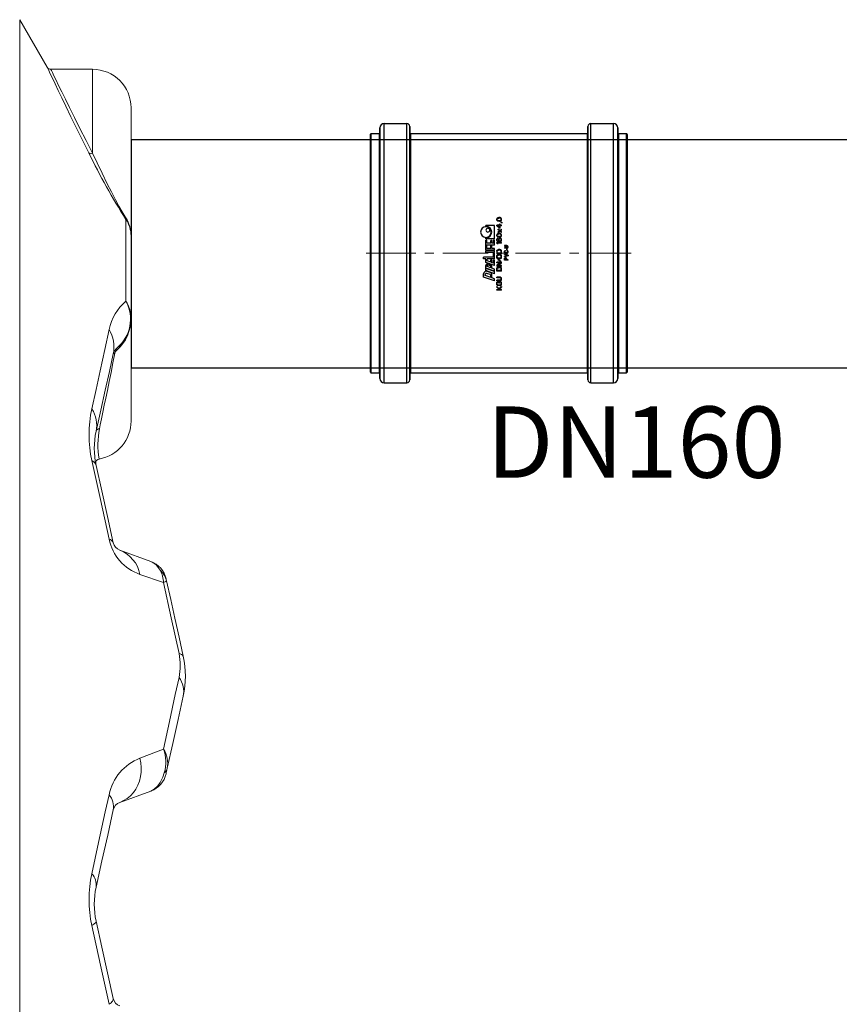
# Model space of a CAD drawing. Units: millimetres. Extents: x 1874 to 16419, y 2912 to 13716.
# Drawn here: x 6062 to 6638, y 10481 to 11173 of the extents above; entities that cross this region are included whole.
import ezdxf

# ---------------------------------------------------------------- set-up
doc = ezdxf.new("R2010")
doc.units = ezdxf.units.MM
doc.linetypes.add('CENTER', pattern=[50.8, 31.75, -6.35, 6.35, -6.35])
doc.layers.add('1', color=7, linetype='Continuous')
for name, color, linetype, lineweight in [('DEFAULT_1', 7, 'CENTER', 5), ('DIMENSIONS', 240, 'Continuous', 5), ('TEXT', 2, 'Continuous', 5)]:
    doc.layers.add(name, color=color, linetype=linetype, lineweight=lineweight)
doc.styles.add('PDF Arial', font='arial.ttf')

# ---------------------------------------------------------------- blocks, each defined once
blk = doc.blocks.new('ECO-T5000_SIDE')
at = {"layer": '1', "linetype": 'Continuous', "lineweight": 15}
for p, q in [((2726.99, 1607.59), (2707.68, 1641.02)), ((2707.68, 1641.02), (2707.68, 79.17)), ((2726.97, 1607.6), (2726.98, 1607.58)), ((2758.81, 1606.19), (2729.58, 1606.19)), ((2758.81, 1547.21), (2758.81, 1606.19)), ((2785.81, 1579.19), (2785.81, 1489.23)), ((2782.2, 1443.42), (2782.2, 1500.77)), ((2785.81, 1489.23), (2785.81, 1431.34)), ((2785.81, 1431.34), (2785.81, 1359.19)), ((2773.35, 1406.36), (2773.42, 1406.7)), ((2777.92, 1268.62), (2799.75, 1260.68)), ((2808.64, 1245.81), (2792.07, 1251.58)), ((2792.07, 1122.52), (2808.64, 1128.96)), ((2799.75, 1099.51), (2777.92, 1091.56))]:
    blk.add_line(p, q, dxfattribs=at)
at = {"layer": '1', "linetype": 'Continuous', "lineweight": 15, "flags": 128}
for points in [[(2756.21, 1547.44), (2751.75, 1556.35), (2747.57, 1564.79), (2743.6, 1572.87), (2739.99, 1580.3), (2737.19, 1586.09), (2734.7, 1591.29), (2732.48, 1595.95), (2730.61, 1599.88), (2729.15, 1602.97), (2728.05, 1605.3), (2727.31, 1606.88), (2726.96, 1607.63), (2726.97, 1607.6)], [(2729.58, 1606.08), (2729.56, 1606.13), (2729.89, 1605.43), (2730.6, 1603.96), (2731.71, 1601.64), (2733.21, 1598.55), (2735.02, 1594.8), (2737.18, 1590.38), (2739.72, 1585.19), (2742.59, 1579.37), (2746.1, 1572.31), (2749.94, 1564.63), (2754.23, 1556.17), (2758.81, 1547.21)], [(2758.81, 1547.21), (2762, 1540.42), (2765.44, 1533.27), (2769.11, 1525.87), (2772.01, 1520.19), (2775.02, 1514.48), (2777.34, 1510.2), (2779.66, 1506.1), (2780.95, 1503.89), (2782.2, 1501.85)], [(2758.33, 1367.77), (2761.3, 1381.51), (2764.13, 1394.59), (2767.36, 1409.56), (2770.37, 1423.51)], [(2773.35, 1406.36), (2770.62, 1394.06), (2767.71, 1380.9), (2764.6, 1366.89), (2761.31, 1352.04)], [(2774.53, 1406.86), (2773.14, 1400.04), (2771.79, 1393.43), (2770.46, 1386.95), (2769.19, 1380.75), (2768.09, 1375.39), (2767.05, 1370.29), (2766.07, 1365.48), (2765.13, 1360.89), (2764.25, 1356.62), (2763.69, 1353.88)], [(2773.35, 1406.36), (2773.39, 1406.46), (2773.46, 1406.55), (2773.57, 1406.63), (2773.71, 1406.7), (2773.87, 1406.76), (2774.07, 1406.8), (2774.29, 1406.84), (2774.53, 1406.86)], [(2770.37, 1276.34), (2764.31, 1304.1), (2758.33, 1331.48)], [(2761.31, 1328.15), (2765.27, 1310.27), (2769.29, 1292.16), (2773.35, 1273.83)], [(2819.49, 1196), (2814.03, 1221.03), (2808.64, 1245.81)], [(2810.4, 1248.53), (2810.44, 1248.38), (2810.55, 1247.85), (2810.74, 1246.99)], [(2810.74, 1246.99), (2813.64, 1233.94), (2816.56, 1220.77), (2819.5, 1207.49), (2822.46, 1194.12)], [(2808.64, 1128.96), (2812.82, 1148.36), (2816.88, 1167.17), (2819.49, 1179.25)], [(2822.46, 1166.07), (2818.86, 1149.79), (2815.12, 1132.95), (2811.26, 1115.54)], [(2777.92, 1091.56), (2780.6, 1092.76), (2783.11, 1094.31), (2785.4, 1096.2), (2787.44, 1098.41), (2789.2, 1100.89), (2790.65, 1103.61), (2791.78, 1106.52), (2792.56, 1109.6), (2792.98, 1112.78), (2793.04, 1116.03), (2792.73, 1119.29), (2792.07, 1122.52)], [(2811.26, 1115.54), (2811.02, 1114.44), (2810.74, 1113.18), (2810.57, 1112.42), (2810.44, 1111.82), (2810.4, 1111.66)], [(2799.75, 1099.51), (2802.12, 1100.8), (2804.51, 1103.08), (2806.27, 1105.59), (2808.1, 1109.31), (2809.17, 1112.39)], [(2758.33, 1041.42), (2763.09, 1063.37), (2767.76, 1084.91), (2770.37, 1096.96)], [(2773.35, 1086.36), (2769.42, 1068.63), (2765.4, 1050.52), (2761.31, 1032.04)], [(2761.31, 1008.15), (2761.32, 1007.84), (2761.22, 1007.51), (2761, 1007.16), (2760.68, 1006.79), (2760.25, 1006.4), (2759.72, 1005.99), (2759.07, 1005.56), (2758.33, 1005.13)], [(2770.37, 949.79), (2764.38, 977.34), (2758.33, 1005.13)], [(2761.31, 1008.15), (2765.35, 989.93), (2769.36, 971.83), (2773.35, 953.83)], [(2773.35, 953.83), (2773.38, 953.39), (2773.3, 952.93), (2773.1, 952.45), (2772.78, 951.95), (2772.35, 951.43), (2771.8, 950.89), (2771.14, 950.34), (2770.37, 949.79)]]:
    blk.add_lwpolyline(points, dxfattribs=at)
at = {"layer": '1', "linetype": 'Continuous', "lineweight": 15}
for centre, radius, start, end in [((2729.46, 1609.06), 2.86, 217.83629, 272.59477), ((2758.81, 1579.19), 27, 0, 90), ((3205.23, 1766.86), 499.76, 206.04364, 212.16985), ((2757.69, 1549.35), 2.41, 232.25856, 297.66697), ((2783.65, 1501.31), 1.55, 159.7069, 200.2931), ((2762.02, 1489.24), 23.79, 359.99094, 32.00909), ((2765.25, 1489.12), 20.56, 0.30493, 34.51011), ((2805.92, 1415.87), 36.36, 130.73197, 167.85988), ((2758.94, 1430.77), 26.48, 309.66902, 28.54888), ((2763.56, 1431.26), 22.25, 0.21031, 33.12935), ((2758.81, 1431.34), 27, 309.09498, 0), ((2756.62, 1431.1), 29.19, 311.16869, 0.47533), ((2750.53, 1411.23), 23.33, 348.80059, 31.76191), ((2780.02, 1405.09), 6.74, 128.27284, 164.79798), ((2776.83, 1409.76), 1.17, 147.4432, 212.5568), ((2778.49, 1406.09), 4.03, 131.09226, 168.9769), ((2841.83, 1349.63), 85.45, 167.74042, 192.25958), ((2740.79, 1356.3), 20.95, 348.25777, 33.17744), ((2758.81, 1359.19), 27, 280.06288, 0), ((2815.2, 1340.09), 55.2, 167.49936, 192.50064), ((2763.76, 1351.34), 2.55, 91.3531, 163.97451), ((2818.08, 1342.82), 55.5, 168.50498, 190.55137), ((2756.22, 1326.6), 5.32, 16.89468, 66.59768), ((2763.86, 1329.78), 2.8, 96.67625, 186.58131), ((2803.35, 1283.35), 33.72, 191.98715, 250.43908), ((2769.53, 1272.33), 4.1, 21.44622, 78.19866), ((2780.38, 1275.39), 7.2, 192.50093, 249.99913), ((2769.61, 1247.33), 22.85, 10.69626, 68.68911), ((2794.47, 1248.66), 13.12, 26.95417, 66.29328), ((2794, 1244.89), 16.8, 12.5, 70), ((2788.84, 1245), 19.81, 2.33576, 29.00567), ((2796.89, 1243.86), 14.2, 12.75786, 49.22094), ((2803.19, 1257.98), 13.33, 294.11885, 304.51347), ((2780.83, 1187.62), 39.55, 347.77593, 12.22407), ((2819.35, 1192.48), 3.51, 27.70335, 87.82062), ((2759.2, 1180.09), 64.8, 347.4995, 12.5005), ((2805.94, 1169.26), 16.83, 349.06683, 36.39041), ((2782.67, 1119.82), 27.53, 344.33335, 19.37589), ((2792.63, 1118.86), 18.93, 349.91628, 32.24556), ((2805.01, 1089.54), 35.43, 111.43965, 167.92022), ((2805.78, 1116.91), 5.65, 306.88289, 346.04087), ((2794, 1115.3), 16.8, 290, 347.5), ((2760.65, 1088.51), 12.88, 350.38553, 40.99215), ((2780.38, 1084.8), 7.2, 110.00284, 167.49711), ((2841.87, 1023.27), 85.49, 167.74614, 192.25386), ((2750.32, 1033.71), 11.11, 351.34713, 43.8908), ((2815.2, 1020.09), 55.2, 167.5007, 192.4993), ((2780.38, 955.39), 7.2, 192.50221, 249.99785)]:
    blk.add_arc(centre, radius, start, end, dxfattribs=at)
blk = doc.blocks.new('kgu-dnod160am')
at = {"color": 7, "linetype": 'Continuous'}
for p, q in [((-84, 91), (-84, 85.5)), ((-83.43, 91.5), (-83.5, 91.5)), ((-83.5, 91.5), (-83.5, 91.5)), ((-83.5, 91.5), (-83.43, 91.5)), ((-80.43, 91.5), (-83.43, 91.5)), ((-83.43, 91.5), (-80.5, 91.5)), ((-80.5, 91.5), (-80.43, 91.5)), ((0, 91.5), (-80.43, 91.5)), ((-80.43, 91.5), (0, 91.5)), ((80.43, 91.5), (0, 91.5)), ((0, 91.5), (80.43, 91.5)), ((80.5, 91.5), (80.43, 91.5)), ((80.43, 91.5), (80.5, 91.5)), ((83.43, 91.5), (80.5, 91.5)), ((80.5, 91.5), (83.5, 91.5)), ((83.43, 91.5), (83.43, 91.5)), ((83.5, 91.5), (83.5, 91.5)), ((84, 91), (84, 85.5)), ((-84.53, 85), (-88, 85)), ((-88, 85), (-88, 85)), ((-88, 85), (-84.52, 85)), ((-84.5, 85), (-84.53, 85)), ((-84.52, 85), (-84.5, 85)), ((0, 85), (-84.5, 85)), ((-84.5, 85), (0, 85)), ((84.5, 85), (0, 85)), ((0, 85), (84.5, 85)), ((84.53, 85), (84.5, 85)), ((84.5, 85), (84.52, 85)), ((84.52, 85), (88, 85)), ((88, 85), (84.53, 85)), ((88, 85), (88, 85)), ((-91, 82), (-91, 66)), ((91, 82), (91, 66)), ((-84.5, 64), (-89, 64)), ((-89, 64), (-84.5, 64)), ((-84.42, 64), (-84.5, 64)), ((-84.5, 64), (-84.42, 64)), ((0, 64), (-84.42, 64)), ((-84.42, 64), (0, 64)), ((-84, 63.5), (-84, -60.5)), ((84.42, 64), (0, 64)), ((0, 64), (84.42, 64)), ((84, 63.5), (84, -60.5)), ((84.5, 64), (84.42, 64)), ((84.42, 64), (84.5, 64)), ((89, 64), (84.5, 64)), ((84.5, 64), (89, 64)), ((-19.5, 4.5), (-16.72, 12.15)), ((-17.14, 7.05), (-15.66, 11.1)), ((-17.14, 7.05), (-15.86, 7.05)), ((-16.72, 12.15), (-14.51, 12.15)), ((-15.66, 11.1), (-15.04, 11.1)), ((-15.01, 7.64), (-14.19, 9.89)), ((-14.4, 4.5), (-12.22, 10.5)), ((-13.63, 7.48), (-12.81, 9.73)), ((-12.96, 4.5), (-10.78, 10.5)), ((-12.64, 4.5), (-10.46, 10.5)), ((-12.22, 10.5), (-10.78, 10.5)), ((-10.46, 10.5), (-8.59, 10.5)), ((-10.28, 7.05), (-9.3, 9.75)), ((-10.28, 7.05), (-9.51, 7.05)), ((-9.3, 9.75), (-8.97, 9.75)), ((-8.95, 7.44), (-8.4, 8.94)), ((-8.74, 4.5), (-6.56, 10.5)), ((-8.12, 7.09), (-7.47, 8.89)), ((-6.56, 10.5), (-3.94, 10.5)), ((-6.38, 7.05), (-5.4, 9.75)), ((-6.38, 7.05), (-4.55, 7.05)), ((-5.4, 9.75), (-3.94, 9.75)), ((-4.55, 6.3), (-4.55, 7.05)), ((-3.94, 10.5), (-3.94, 12.15)), ((-3.94, 12.15), (-2.74, 12.15)), ((-3.94, 4.5), (-3.94, 9.75)), ((-2.74, 5.25), (-2.74, 12.15)), ((0.41, 4.5), (0.41, 10.5)), ((0.41, 10.5), (1.61, 10.5)), ((1.61, 4.5), (1.61, 10.5)), ((2.06, 10.5), (5.51, 10.5)), ((2.06, 4.5), (2.06, 10.5)), ((3.41, 9.9), (5.51, 9.9)), ((3.41, 7.05), (3.41, 9.9)), ((3.41, 7.05), (5.21, 7.05)), ((5.21, 6.3), (5.21, 7.05)), ((5.51, 9.9), (5.51, 10.5)), ((5.66, 4.5), (5.66, 10.5)), ((5.66, 10.5), (9.11, 10.5)), ((7.01, 9.9), (9.11, 9.9)), ((7.01, 7.05), (7.01, 9.9)), ((7.01, 7.05), (8.81, 7.05)), ((8.81, 6.3), (8.81, 7.05)), ((9.11, 9.9), (9.11, 10.5)), ((10.2, 4.5), (10.2, 10.5)), ((10.2, 10.5), (10.8, 10.5)), ((18.9, 10.5), (19.5, 10.5)), ((19.5, 4.5), (19.5, 10.5)), ((-26, 3), (-25.56, 3)), ((-26, -0.5), (-26, 3)), ((-25.56, 1.29), (-23.96, 3)), ((-25.56, 3), (-25.56, 1.29)), ((-25.05, 1.21), (-25.56, 0.69)), ((-25.56, -0.5), (-25.56, 0.69)), ((-23.96, -0.5), (-25.05, 1.21)), ((-23.38, 3), (-24.69, 1.59)), ((-24.69, 1.59), (-23.38, -0.5)), ((-23.96, 3), (-23.38, 3)), ((-22.79, 1.81), (-22.72, 2.18)), ((-22.79, 0.69), (-22.79, 1.81)), ((-22.79, 0.69), (-22.72, 0.32)), ((-22.72, 2.18), (-22.57, 2.48)), ((-22.72, 0.32), (-22.57, 0.02)), ((-22.57, 2.48), (-22.28, 2.78)), ((-22.57, 0.02), (-22.28, -0.28)), ((-22.35, 1.81), (-22.28, 2.11)), ((-22.35, 0.69), (-22.35, 1.81)), ((-22.35, 0.69), (-22.28, 0.39)), ((-22.28, 2.78), (-21.99, 2.93)), ((-22.28, 2.11), (-22.14, 2.33)), ((-22.28, 0.39), (-22.14, 0.17)), ((-22.14, 2.33), (-21.92, 2.48)), ((-22.14, 0.17), (-21.92, 0.02)), ((-21.99, 2.93), (-21.62, 3)), ((-21.92, 2.48), (-21.62, 2.55)), ((-21.92, 0.02), (-21.62, -0.05)), ((-21.62, 3), (-20.97, 3)), ((-21.62, 2.55), (-20.97, 2.55)), ((-21.04, 1.44), (-19.95, 1.44)), ((-21.04, 0.99), (-21.04, 1.44)), ((-21.04, 0.99), (-20.39, 0.99)), ((-20.97, 3), (-20.6, 2.93)), ((-20.97, 2.55), (-20.68, 2.48)), ((-20.97, -0.05), (-20.68, 0.02)), ((-20.68, 2.48), (-20.46, 2.33)), ((-20.68, 0.02), (-20.46, 0.17)), ((-20.6, 2.93), (-20.31, 2.78)), ((-20.46, 2.33), (-20.39, 2.11)), ((-20.46, 0.17), (-20.39, 0.39)), ((-20.39, 2.11), (-19.95, 2.11)), ((-20.39, 0.39), (-20.39, 0.99)), ((-20.31, 2.78), (-20.02, 2.48)), ((-20.31, -0.28), (-20.02, 0.02)), ((-20.02, 2.48), (-19.95, 2.11)), ((-20.02, 0.02), (-19.95, 0.32)), ((-19.95, 0.32), (-19.95, 1.44)), ((-19.5, 4.5), (-18.06, 4.5)), ((-19.36, 3), (-18.93, 3)), ((-19.36, 0.69), (-19.36, 3)), ((-19.36, 0.69), (-19.29, 0.32)), ((-19.29, 0.32), (-19.15, 0.02)), ((-19.15, 0.02), (-18.85, -0.28)), ((-18.93, 0.69), (-18.93, 3)), ((-18.93, 0.69), (-18.85, 0.39)), ((-18.85, 0.39), (-18.71, 0.17)), ((-18.71, 0.17), (-18.49, 0.02)), ((-18.49, 0.02), (-18.2, -0.05)), ((-18.06, 4.5), (-17.41, 6.3)), ((-17.91, -0.05), (-17.61, 0.02)), ((-17.61, 0.02), (-17.4, 0.17)), ((-17.41, 6.3), (-15.32, 6.3)), ((-17.4, 0.17), (-17.25, 0.39)), ((-17.25, 0.39), (-17.18, 0.69)), ((-17.25, -0.28), (-16.96, 0.02)), ((-17.18, 3), (-16.74, 3)), ((-17.18, 0.69), (-17.18, 3)), ((-16.96, 0.02), (-16.81, 0.32)), ((-16.81, 0.32), (-16.74, 0.69)), ((-16.74, 0.69), (-16.74, 3)), ((-14.4, 4.5), (-12.96, 4.5)), ((-12.66, 3), (-10.91, 3)), ((-12.66, -0.5), (-12.66, 3)), ((-12.64, 4.5), (-11.21, 4.5)), ((-12.22, 2.55), (-10.91, 2.55)), ((-12.22, -0.05), (-12.22, 2.55)), ((-11.21, 4.5), (-10.55, 6.3)), ((-10.91, 3), (-10.54, 2.93)), ((-10.91, 2.55), (-10.61, 2.48)), ((-10.91, -0.05), (-10.61, 0.02)), ((-10.61, 2.48), (-10.4, 2.33)), ((-10.61, 0.02), (-10.4, 0.17)), ((-10.55, 6.3), (-9.25, 6.3)), ((-10.54, 2.93), (-10.25, 2.78)), ((-10.4, 2.33), (-10.25, 2.11)), ((-10.4, 0.17), (-10.25, 0.39)), ((-10.25, 2.78), (-9.96, 2.48)), ((-10.25, 2.11), (-10.18, 1.81)), ((-10.25, 0.39), (-10.18, 0.69)), ((-10.25, -0.28), (-9.96, 0.02)), ((-10.18, 0.69), (-10.18, 1.81)), ((-9.96, 2.48), (-9.81, 2.18)), ((-9.96, 0.02), (-9.81, 0.32)), ((-9.81, 2.18), (-9.74, 1.81)), ((-9.81, 0.32), (-9.74, 0.69)), ((-9.74, 0.69), (-9.74, 1.81)), ((-8.5, 3), (-9.16, 3)), ((-9.16, 3), (-9.16, -0.5)), ((-8.74, 4.5), (-4.99, 4.5)), ((-8.72, -0.5), (-8.72, 2.55)), ((-8.72, 2.55), (-6.9, -0.5)), ((-6.68, 0.02), (-8.5, 3)), ((-7.03, 5.25), (-6.65, 6.3)), ((-7.03, 5.25), (-4.99, 5.25)), ((-6.68, 3), (-6.24, 3)), ((-6.68, 0.02), (-6.68, 3)), ((-6.65, 6.3), (-4.55, 6.3)), ((-6.24, -0.5), (-6.24, 3)), ((-5.66, 0.39), (-4.71, 2.26)), ((-5.44, 0.24), (-5.66, 0.39)), ((-5.44, 0.24), (-4.49, 2.11)), ((-4.99, 4.5), (-4.99, 5.25)), ((-4.49, 2.11), (-4.71, 2.26)), ((-3.94, 4.5), (-0.04, 4.5)), ((-3.91, 1.81), (-3.83, 2.18)), ((-3.91, 0.69), (-3.91, 1.81)), ((-3.91, 0.69), (-3.83, 0.32)), ((-3.83, 2.18), (-3.69, 2.48)), ((-3.83, 0.32), (-3.69, 0.02)), ((-3.69, 2.48), (-3.4, 2.78)), ((-3.69, 0.02), (-3.4, -0.28)), ((-3.47, 1.81), (-3.4, 2.11)), ((-3.47, 0.69), (-3.47, 1.81)), ((-3.47, 0.69), (-3.4, 0.39)), ((-3.4, 2.78), (-3.1, 2.93)), ((-3.4, 2.11), (-3.25, 2.33)), ((-3.4, 0.39), (-3.25, 0.17)), ((-3.25, 2.33), (-3.03, 2.48)), ((-3.25, 0.17), (-3.03, 0.02)), ((-3.1, 2.93), (-2.74, 3)), ((-3.03, 2.48), (-2.74, 2.55)), ((-3.03, 0.02), (-2.74, -0.05)), ((-2.74, 5.25), (-0.04, 5.25)), ((-2.74, 3), (-2.16, 3)), ((-2.74, 2.55), (-2.16, 2.55)), ((-2.16, 3), (-1.79, 2.93)), ((-2.16, 2.55), (-1.86, 2.48)), ((-2.16, -0.05), (-1.86, 0.02)), ((-1.86, 2.48), (-1.65, 2.33)), ((-1.86, 0.02), (-1.65, 0.17)), ((-1.79, 2.93), (-1.5, 2.78)), ((-1.65, 2.33), (-1.5, 2.11)), ((-1.65, 0.17), (-1.5, 0.39)), ((-1.5, 2.78), (-1.21, 2.48)), ((-1.5, 2.11), (-1.43, 1.81)), ((-1.5, 0.39), (-1.43, 0.69)), ((-1.5, -0.28), (-1.21, 0.02)), ((-1.43, 0.69), (-1.43, 1.81)), ((-1.21, 2.48), (-1.06, 2.18)), ((-1.21, 0.02), (-1.06, 0.32)), ((-1.06, 2.18), (-0.99, 1.81)), ((-1.06, 0.32), (-0.99, 0.69)), ((-0.99, 0.69), (-0.99, 1.81)), ((-0.41, -0.5), (-0.41, 3)), ((1.34, 3), (-0.41, 3)), ((-0.04, 4.5), (-0.04, 5.25)), ((0.03, -0.05), (0.03, 2.55)), ((0.03, 2.55), (1.34, 2.55)), ((0.41, 4.5), (1.61, 4.5)), ((1.34, 3), (1.71, 2.93)), ((1.34, 2.55), (1.64, 2.48)), ((1.34, -0.05), (1.64, 0.02)), ((1.64, 2.48), (1.85, 2.33)), ((1.64, 0.02), (1.85, 0.17)), ((1.71, 2.93), (2, 2.78)), ((1.85, 2.33), (2, 2.11)), ((1.85, 0.17), (2, 0.39)), ((2, 2.78), (2.29, 2.48)), ((2, 2.11), (2.07, 1.81)), ((2, 0.39), (2.07, 0.69)), ((2, -0.28), (2.29, 0.02)), ((2.06, 4.5), (3.41, 4.5)), ((2.07, 0.69), (2.07, 1.81)), ((2.29, 2.48), (2.44, 2.18)), ((2.29, 0.02), (2.44, 0.32)), ((2.44, 2.18), (2.51, 1.81)), ((2.44, 0.32), (2.51, 0.69)), ((2.51, 0.69), (2.51, 1.81)), ((3.41, 6.3), (5.21, 6.3)), ((3.41, 4.5), (3.41, 6.3)), ((5.66, 4.5), (9.11, 4.5)), ((6.59, 2.48), (7.03, 3)), ((6.59, 1.88), (6.59, 2.48)), ((6.59, 1.88), (7.03, 2.4)), ((7.01, 6.3), (8.81, 6.3)), ((7.01, 5.25), (7.01, 6.3)), ((7.01, 5.25), (9.11, 5.25)), ((7.03, 3), (7.47, 3)), ((7.03, -0.5), (7.03, 2.4)), ((7.47, -0.5), (7.47, 3)), ((8.05, 1.51), (8.12, 2.03)), ((8.05, 0.99), (8.05, 1.51)), ((8.05, 0.99), (8.12, 0.47)), ((8.12, 2.03), (8.27, 2.4)), ((8.12, 0.47), (8.27, 0.1)), ((8.27, 2.4), (8.49, 2.7)), ((8.27, 0.1), (8.49, -0.2)), ((8.42, 1.51), (8.49, 1.96)), ((8.42, 1.36), (8.42, 1.51)), ((8.53, 1.44), (8.42, 1.36)), ((8.49, 2.7), (8.85, 2.93)), ((8.49, 1.96), (8.56, 2.18)), ((8.49, 0.77), (8.56, 0.99)), ((8.49, 0.54), (8.49, 0.77)), ((8.49, 0.54), (8.56, 0.32)), ((8.85, 1.66), (8.53, 1.44)), ((8.56, 2.18), (8.71, 2.4)), ((8.56, 0.99), (8.71, 1.14)), ((8.56, 0.32), (8.71, 0.1)), ((8.71, 2.4), (8.93, 2.55)), ((8.71, 1.14), (8.93, 1.29)), ((8.71, 0.1), (8.93, -0.05)), ((8.85, 2.93), (9.22, 3)), ((9.22, 1.73), (8.85, 1.66)), ((8.93, 2.55), (9.15, 2.63)), ((8.93, 1.29), (9.15, 1.36)), ((9.11, 4.5), (9.11, 5.25)), ((9.15, 2.63), (9.58, 2.63)), ((9.15, 1.36), (9.66, 1.36)), ((9.22, 3), (9.51, 3)), ((9.58, 1.73), (9.22, 1.73)), ((9.51, 3), (9.88, 2.93)), ((9.58, 2.63), (9.8, 2.55)), ((9.58, 1.73), (9.95, 1.66)), ((9.66, 1.36), (9.88, 1.29)), ((9.8, 2.55), (10.02, 2.4)), ((9.88, 2.93), (10.24, 2.7)), ((9.88, 1.29), (10.09, 1.14)), ((9.88, -0.05), (10.09, 0.1)), ((9.95, 1.66), (10.31, 1.44)), ((10.02, 2.4), (10.17, 2.18)), ((10.09, 1.14), (10.24, 0.99)), ((10.09, 0.1), (10.24, 0.32)), ((10.17, 2.18), (10.53, 2.18)), ((10.2, 4.5), (19.5, 4.5)), ((10.24, 2.7), (10.46, 2.4)), ((10.24, 0.99), (10.31, 0.77)), ((10.24, 0.32), (10.31, 0.54)), ((10.31, 1.44), (10.53, 1.21)), ((10.31, 0.54), (10.31, 0.77)), ((10.31, -0.2), (10.53, 0.1)), ((10.46, 2.4), (10.53, 2.18)), ((10.53, 1.21), (10.68, 0.84)), ((10.53, 0.1), (10.68, 0.47)), ((10.68, 0.47), (10.68, 0.84)), ((11.26, 1.59), (11.33, 1.96)), ((11.26, 1.59), (11.26, 0.91)), ((11.26, 0.91), (11.33, 0.54)), ((11.33, 1.96), (11.41, 2.18)), ((11.33, 0.54), (11.41, 0.32)), ((11.41, 2.18), (11.55, 2.48)), ((11.41, 0.32), (11.55, 0.02)), ((11.55, 2.48), (11.77, 2.7)), ((11.55, 0.02), (11.77, -0.2)), ((11.62, 1.51), (11.7, 1.96)), ((11.62, 0.99), (11.62, 1.51)), ((11.62, 0.99), (11.7, 0.54)), ((11.7, 1.96), (11.99, 2.4)), ((11.7, 0.54), (11.99, 0.1)), ((11.77, 2.7), (12.14, 2.93)), ((11.99, 2.4), (12.21, 2.55)), ((11.99, 0.1), (12.21, -0.05)), ((12.14, 2.93), (12.57, 3)), ((12.21, 2.55), (12.57, 2.63)), ((12.57, 3), (13.01, 2.93)), ((12.57, 2.63), (12.94, 2.55)), ((12.94, 2.55), (13.16, 2.4)), ((12.94, -0.05), (13.16, 0.1)), ((13.01, 2.93), (13.38, 2.7)), ((13.16, 2.4), (13.45, 1.96)), ((13.16, 0.1), (13.45, 0.54)), ((13.38, 2.7), (13.59, 2.48)), ((13.38, -0.2), (13.59, 0.02)), ((13.45, 1.96), (13.52, 1.51)), ((13.45, 0.54), (13.52, 0.99)), ((13.52, 0.99), (13.52, 1.51)), ((13.59, 2.48), (13.74, 2.18)), ((13.59, 0.02), (13.74, 0.32)), ((13.74, 2.18), (13.81, 1.96)), ((13.74, 0.32), (13.81, 0.54)), ((13.81, 1.96), (13.89, 1.59)), ((13.81, 0.54), (13.89, 0.91)), ((13.89, 0.91), (13.89, 1.59)), ((14.47, 1.88), (15.49, 0.69)), ((14.47, 1.88), (14.91, 1.88)), ((14.47, -0.5), (15.49, 0.69)), ((14.91, 1.88), (15.71, 0.91)), ((14.91, -0.5), (15.71, 0.47)), ((15.71, 0.91), (16.51, 1.88)), ((15.71, 0.47), (16.51, -0.5)), ((15.93, 0.69), (16.95, 1.88)), ((15.93, 0.69), (16.95, -0.5)), ((16.51, 1.88), (16.95, 1.88)), ((17.53, 0.99), (19.28, 3)), ((17.53, 0.54), (17.53, 0.99)), ((17.53, 0.54), (19.28, 0.54)), ((18.04, 0.99), (19.28, 2.4)), ((18.04, 0.99), (19.28, 0.99)), ((19.28, 3), (19.72, 3)), ((19.28, 0.99), (19.28, 2.4)), ((19.28, -0.5), (19.28, 0.54)), ((19.72, 0.99), (19.72, 3)), ((19.72, 0.99), (20.45, 0.99)), ((19.72, 0.54), (20.45, 0.54)), ((19.72, -0.5), (19.72, 0.54)), ((20.45, 0.54), (20.45, 0.99)), ((22.42, 1.59), (22.49, 1.96)), ((22.42, 0.91), (22.42, 1.59)), ((22.42, 0.91), (22.49, 0.54)), ((22.49, 1.96), (22.56, 2.18)), ((22.49, 0.54), (22.56, 0.32)), ((22.56, 2.18), (22.71, 2.48)), ((22.56, 0.32), (22.71, 0.02)), ((22.71, 2.48), (22.93, 2.7)), ((22.71, 0.02), (22.93, -0.2)), ((22.78, 1.51), (22.85, 1.96)), ((22.78, 0.99), (22.78, 1.51)), ((22.78, 0.99), (22.85, 0.54)), ((22.85, 1.96), (23.15, 2.4)), ((22.85, 0.54), (23.15, 0.1)), ((22.93, 2.7), (23.29, 2.93)), ((23.15, 2.4), (23.36, 2.55)), ((23.15, 0.1), (23.36, -0.05)), ((23.29, 2.93), (23.73, 3)), ((23.36, 2.55), (23.73, 2.63)), ((23.73, 3), (24.17, 2.93)), ((23.73, 2.63), (24.09, 2.55)), ((24.09, 2.55), (24.31, 2.4)), ((24.09, -0.05), (24.31, 0.1)), ((24.17, 2.93), (24.53, 2.7)), ((24.31, 2.4), (24.6, 1.96)), ((24.31, 0.1), (24.6, 0.54)), ((24.53, 2.7), (24.75, 2.48)), ((24.53, -0.2), (24.75, 0.02)), ((24.6, 1.96), (24.68, 1.51)), ((24.6, 0.54), (24.68, 0.99)), ((24.68, 0.99), (24.68, 1.51)), ((24.75, 2.48), (24.9, 2.18)), ((24.75, 0.02), (24.9, 0.32)), ((24.9, 2.18), (24.97, 1.96)), ((24.9, 0.32), (24.97, 0.54)), ((24.97, 1.96), (25.04, 1.59)), ((24.97, 0.54), (25.04, 0.91)), ((25.04, 0.91), (25.04, 1.59)), ((-26, -0.5), (-25.56, -0.5)), ((-23.38, -0.5), (-23.96, -0.5)), ((-22.28, -0.28), (-21.99, -0.43)), ((-21.99, -0.43), (-21.62, -0.5)), ((-21.62, -0.05), (-20.97, -0.05)), ((-21.62, -0.5), (-20.97, -0.5)), ((-20.97, -0.5), (-20.6, -0.43)), ((-20.6, -0.43), (-20.31, -0.28)), ((-18.85, -0.28), (-18.56, -0.43)), ((-18.56, -0.43), (-18.2, -0.5)), ((-18.2, -0.05), (-17.91, -0.05)), ((-18.2, -0.5), (-17.91, -0.5)), ((-17.91, -0.5), (-17.54, -0.43)), ((-17.54, -0.43), (-17.25, -0.28)), ((-12.66, -0.5), (-10.91, -0.5)), ((-12.22, -0.05), (-10.91, -0.05)), ((-10.91, -0.5), (-10.54, -0.43)), ((-10.54, -0.43), (-10.25, -0.28)), ((-9.16, -0.5), (-8.72, -0.5)), ((-6.9, -0.5), (-6.24, -0.5)), ((-5, -2.5), (-3.75, -2.5)), ((-5, -5), (-5, -2.5)), ((-5, -5), (-4.69, -5)), ((-4.69, -2.77), (-3.7, -2.77)), ((-4.69, -3.56), (-4.69, -2.77)), ((-4.69, -3.56), (-3.7, -3.56)), ((-3.75, -3.88), (-4.69, -3.88)), ((-4.69, -5), (-4.69, -3.88)), ((-3.75, -2.5), (-3.49, -2.55)), ((-3.75, -3.88), (-3.49, -3.83)), ((-3.7, -2.77), (-3.54, -2.82)), ((-3.7, -3.56), (-3.54, -3.51)), ((-3.54, -2.82), (-3.44, -2.93)), ((-3.54, -3.51), (-3.44, -3.4)), ((-3.49, -2.55), (-3.28, -2.71)), ((-3.49, -3.83), (-3.28, -3.67)), ((-3.44, -2.93), (-3.39, -3.09)), ((-3.44, -3.4), (-3.39, -3.24)), ((-3.4, -0.28), (-3.1, -0.43)), ((-3.39, -3.24), (-3.39, -3.09)), ((-3.28, -2.71), (-3.12, -2.93)), ((-3.12, -3.46), (-3.28, -3.67)), ((-3.12, -2.93), (-3.07, -3.09)), ((-3.12, -3.46), (-3.07, -3.3)), ((-3.1, -0.43), (-2.74, -0.5)), ((-3.07, -3.09), (-3.07, -3.3)), ((-2.74, -0.05), (-2.16, -0.05)), ((-2.74, -0.5), (-2.16, -0.5)), ((-1.82, -5), (-2.66, -2.5)), ((-2.66, -2.5), (-2.34, -2.5)), ((-1.61, -4.68), (-2.34, -2.5)), ((-2.16, -0.5), (-1.79, -0.43)), ((-1.41, -5), (-1.82, -5)), ((-1.79, -0.43), (-1.5, -0.28)), ((-0.89, -2.5), (-1.61, -4.68)), ((-1.41, -5), (-0.57, -2.5)), ((-0.89, -2.5), (-0.57, -2.5)), ((-0.41, -0.5), (1.34, -0.5)), ((-0.16, -3.35), (-0.1, -3.09)), ((-0.16, -4.15), (-0.16, -3.35)), ((-0.16, -4.15), (-0.1, -4.41)), ((-0.1, -3.09), (0, -2.87)), ((-0.1, -4.41), (0, -4.63)), ((0, -2.87), (0.21, -2.66)), ((0, -4.63), (0.21, -4.84)), ((0.03, -0.05), (1.34, -0.05)), ((0.16, -3.35), (0.21, -3.14)), ((0.16, -4.15), (0.16, -3.35)), ((0.16, -4.15), (0.21, -4.36)), ((0.21, -2.66), (0.42, -2.55)), ((0.21, -3.14), (0.31, -2.98)), ((0.21, -4.36), (0.31, -4.52)), ((0.21, -4.84), (0.42, -4.95)), ((0.31, -2.98), (0.47, -2.87)), ((0.31, -4.52), (0.47, -4.63)), ((0.42, -2.55), (0.68, -2.5)), ((0.42, -4.95), (0.68, -5)), ((0.47, -2.87), (0.68, -2.82)), ((0.47, -4.63), (0.68, -4.68)), ((0.68, -2.5), (1.15, -2.5)), ((0.68, -2.82), (1.15, -2.82)), ((0.68, -4.68), (1.15, -4.68)), ((0.68, -5), (1.15, -5)), ((1.15, -2.5), (1.41, -2.55)), ((1.15, -2.82), (1.35, -2.87)), ((1.15, -4.68), (1.35, -4.63)), ((1.15, -5), (1.41, -4.95)), ((1.34, -0.5), (1.71, -0.43)), ((1.35, -2.87), (1.51, -2.98)), ((1.35, -4.63), (1.51, -4.52)), ((1.41, -2.55), (1.61, -2.66)), ((1.41, -4.95), (1.61, -4.84)), ((1.51, -2.98), (1.56, -3.14)), ((1.51, -4.52), (1.56, -4.36)), ((1.56, -3.14), (1.88, -3.14)), ((1.56, -4.36), (1.88, -4.36)), ((1.61, -2.66), (1.82, -2.87)), ((1.61, -4.84), (1.82, -4.63)), ((1.71, -0.43), (2, -0.28)), ((1.82, -2.87), (1.88, -3.14)), ((1.82, -4.63), (1.88, -4.36)), ((2.29, -3.83), (2.29, -4.1)), ((3.02, -3.83), (2.29, -3.83)), ((3.02, -4.1), (2.29, -4.1)), ((3.02, -4.1), (3.02, -3.83)), ((3.44, -4.15), (3.44, -2.5)), ((3.75, -2.5), (3.44, -2.5)), ((3.44, -4.15), (3.49, -4.41)), ((3.49, -4.41), (3.59, -4.63)), ((3.59, -4.63), (3.8, -4.84)), ((3.75, -4.15), (3.75, -2.5)), ((3.8, -4.36), (3.75, -4.15)), ((3.91, -4.52), (3.8, -4.36)), ((3.8, -4.84), (4.01, -4.95)), ((4.06, -4.63), (3.91, -4.52)), ((4.01, -4.95), (4.27, -5)), ((4.27, -4.68), (4.06, -4.63)), ((4.48, -4.68), (4.27, -4.68)), ((4.27, -5), (4.48, -5)), ((4.69, -4.63), (4.48, -4.68)), ((4.48, -5), (4.74, -4.95)), ((4.84, -4.52), (4.69, -4.63)), ((4.74, -4.95), (4.95, -4.84)), ((4.95, -4.36), (4.84, -4.52)), ((5, -4.15), (4.95, -4.36)), ((4.95, -4.84), (5.16, -4.63)), ((5, -2.5), (5, -4.15)), ((5.31, -2.5), (5, -2.5)), ((5.16, -4.63), (5.26, -4.41)), ((5.26, -4.41), (5.31, -4.15)), ((5.31, -4.15), (5.31, -2.5)), ((7.03, -0.5), (7.47, -0.5)), ((8.49, -0.2), (8.85, -0.43)), ((8.85, -0.43), (9.22, -0.5)), ((8.93, -0.05), (9.15, -0.13)), ((9.15, -0.13), (9.66, -0.13)), ((9.22, -0.5), (9.58, -0.5)), ((9.58, -0.5), (9.95, -0.43)), ((9.66, -0.13), (9.88, -0.05)), ((9.95, -0.43), (10.31, -0.2)), ((11.77, -0.2), (12.14, -0.43)), ((12.14, -0.43), (12.57, -0.5)), ((12.21, -0.05), (12.57, -0.13)), ((12.57, -0.13), (12.94, -0.05)), ((12.57, -0.5), (13.01, -0.43)), ((13.01, -0.43), (13.38, -0.2)), ((14.47, -0.5), (14.91, -0.5)), ((16.51, -0.5), (16.95, -0.5)), ((19.28, -0.5), (19.72, -0.5)), ((21.03, -0.95), (21.47, -0.13)), ((21.03, -0.95), (21.4, -0.95)), ((21.4, -0.95), (21.83, -0.13)), ((21.47, -0.13), (21.83, -0.13)), ((22.93, -0.2), (23.29, -0.43)), ((23.29, -0.43), (23.73, -0.5)), ((23.36, -0.05), (23.73, -0.13)), ((23.73, -0.13), (24.09, -0.05)), ((23.73, -0.5), (24.17, -0.43)), ((24.17, -0.43), (24.53, -0.2)), ((-84.5, -61), (-89, -61)), ((-89, -61), (-84.5, -61)), ((-89, -61), (-89, -61)), ((-84.42, -61), (-84.5, -61)), ((-84.5, -61), (-84.42, -61)), ((0, -61), (-84.42, -61)), ((-84.42, -61), (0, -61)), ((84.42, -61), (0, -61)), ((0, -61), (84.42, -61)), ((84.5, -61), (84.42, -61)), ((84.42, -61), (84.5, -61)), ((89, -61), (84.5, -61)), ((84.5, -61), (89, -61)), ((89, -61), (89, -61)), ((-91, -63), (-91, -79)), ((91, -63), (91, -79)), ((-84.53, -82), (-88, -82)), ((-88, -82), (-84.52, -82)), ((-84.5, -82), (-84.53, -82)), ((-84.52, -82), (-84.5, -82)), ((0, -82), (-84.5, -82)), ((-84.5, -82), (0, -82)), ((-84, -82.5), (-84, -88)), ((84.5, -82), (0, -82)), ((0, -82), (84.5, -82)), ((84, -82.5), (84, -88)), ((84.53, -82), (84.5, -82)), ((84.5, -82), (84.52, -82)), ((84.52, -82), (88, -82)), ((88, -82), (84.53, -82)), ((-83.43, -88.5), (-83.5, -88.5)), ((-83.5, -88.5), (-83.43, -88.5)), ((-80.43, -88.5), (-83.43, -88.5)), ((-83.43, -88.5), (-80.5, -88.5)), ((-80.5, -88.5), (-80.43, -88.5)), ((0, -88.5), (-80.43, -88.5)), ((-80.43, -88.5), (0, -88.5)), ((80.43, -88.5), (0, -88.5)), ((0, -88.5), (80.43, -88.5)), ((80.5, -88.5), (80.43, -88.5)), ((80.43, -88.5), (80.5, -88.5)), ((83.43, -88.5), (80.5, -88.5)), ((80.5, -88.5), (83.5, -88.5)), ((83.43, -88.5), (83.43, -88.5))]:
    blk.add_line(p, q, dxfattribs=at)
at = {"color": 9, "linetype": 'Continuous'}
for points in [[(-84, 91), (-83.93, 91), (-83.71, 91), (-83.35, 91), (-82.85, 91), (-82.21, 91), (-81.43, 91), (-80.5, 91), (-79.44, 91), (-78.24, 91), (-76.91, 91), (-75.45, 91), (-73.86, 91), (-72.14, 91), (-70.3, 91), (-68.34, 91), (-66.26, 91), (-64.07, 91), (-61.77, 91), (-59.36, 91), (-56.85, 91), (-54.24, 91), (-51.55, 91), (-48.76, 91), (-45.89, 91), (-42.94, 91), (-39.92, 91), (-36.83, 91), (-33.67, 91), (-30.46, 91), (-27.2, 91), (-23.89, 91), (-20.54, 91), (-17.15, 91), (-13.74, 91), (-10.32, 91), (-6.88, 91), (-3.44, 91), (0, 91)], [(0, 91), (3.44, 91), (6.88, 91), (10.32, 91), (13.74, 91), (17.15, 91), (20.54, 91), (23.89, 91), (27.2, 91), (30.46, 91), (33.67, 91), (36.83, 91), (39.92, 91), (42.94, 91), (45.89, 91), (48.76, 91), (51.55, 91), (54.25, 91), (56.85, 91), (59.36, 91), (61.77, 91), (64.07, 91), (66.26, 91), (68.34, 91), (70.3, 91), (72.14, 91), (73.86, 91), (75.45, 91), (76.91, 91), (78.24, 91), (79.44, 91), (80.5, 91), (81.43, 91), (82.21, 91), (82.85, 91), (83.35, 91), (83.71, 91), (83.93, 91), (84, 91)], [(0, 85.5), (-3.44, 85.5), (-6.88, 85.5), (-10.33, 85.5), (-13.76, 85.5), (-17.17, 85.5), (-20.56, 85.5), (-23.92, 85.5), (-27.23, 85.5), (-30.5, 85.5), (-33.71, 85.5), (-36.86, 85.5), (-39.94, 85.5), (-42.96, 85.5), (-45.91, 85.5), (-48.78, 85.5), (-51.57, 85.5), (-54.26, 85.5), (-56.87, 85.5), (-59.38, 85.5), (-61.78, 85.5), (-64.08, 85.5), (-66.27, 85.5), (-68.35, 85.5), (-70.31, 85.5), (-72.15, 85.5), (-73.87, 85.5), (-75.46, 85.5), (-76.92, 85.5), (-78.25, 85.5), (-79.44, 85.5), (-80.5, 85.5), (-81.43, 85.5), (-82.21, 85.5), (-82.85, 85.5), (-83.35, 85.5), (-83.71, 85.5), (-83.93, 85.5), (-84, 85.5)], [(84, 85.5), (83.93, 85.5), (83.71, 85.5), (83.35, 85.5), (82.85, 85.5), (82.21, 85.5), (81.43, 85.5), (80.5, 85.5), (79.44, 85.5), (78.25, 85.5), (76.92, 85.5), (75.46, 85.5), (73.87, 85.5), (72.15, 85.5), (70.31, 85.5), (68.35, 85.5), (66.27, 85.5), (64.08, 85.5), (61.78, 85.5), (59.38, 85.5), (56.87, 85.5), (54.26, 85.5), (51.57, 85.5), (48.78, 85.5), (45.91, 85.5), (42.96, 85.5), (39.94, 85.5), (36.86, 85.5), (33.7, 85.5), (30.49, 85.5), (27.23, 85.5), (23.92, 85.5), (20.56, 85.5), (17.17, 85.5), (13.76, 85.5), (10.33, 85.5), (6.88, 85.5), (3.44, 85.5), (0, 85.5)], [(-91, 82), (-90.93, 82), (-90.7, 82), (-90.34, 82), (-89.82, 82), (-89.16, 82), (-88.35, 82), (-87.41, 82), (-86.31, 82), (-85.08, 82), (-83.71, 82), (-82.21, 82), (-80.57, 82), (-78.8, 82), (-76.9, 82), (-74.88, 82), (-72.74, 82), (-70.48, 82), (-68.1, 82), (-65.61, 82), (-63.02, 82), (-60.33, 82), (-57.53, 82), (-54.65, 82), (-51.67, 82), (-48.61, 82), (-45.48, 82), (-42.26, 82), (-38.98, 82), (-35.64, 82), (-32.24, 82), (-28.78, 82), (-25.28, 82), (-21.74, 82), (-18.16, 82), (-14.56, 82), (-10.93, 82), (-7.3, 82), (-3.65, 82), (0, 82)], [(0, 82), (3.65, 82), (7.3, 82), (10.93, 82), (14.56, 82), (18.16, 82), (21.74, 82), (25.28, 82), (28.78, 82), (32.24, 82), (35.64, 82), (38.98, 82), (42.26, 82), (45.48, 82), (48.61, 82), (51.67, 82), (54.65, 82), (57.53, 82), (60.33, 82), (63.02, 82), (65.62, 82), (68.1, 82), (70.48, 82), (72.74, 82), (74.88, 82), (76.9, 82), (78.8, 82), (80.57, 82), (82.21, 82), (83.71, 82), (85.08, 82), (86.31, 82), (87.41, 82), (88.35, 82), (89.16, 82), (89.82, 82), (90.34, 82), (90.7, 82), (90.93, 82), (91, 82)], [(-91, 66), (-90.93, 66), (-90.7, 66), (-90.34, 66), (-89.82, 66), (-89.16, 66), (-88.35, 66), (-87.4, 66), (-86.31, 66), (-85.08, 66), (-83.71, 66), (-82.21, 66), (-80.57, 66), (-78.8, 66), (-76.9, 66), (-74.88, 66), (-72.73, 66), (-70.47, 66), (-68.1, 66), (-65.61, 66), (-63.01, 66), (-60.32, 66), (-57.52, 66), (-54.64, 66), (-51.66, 66), (-48.6, 66), (-45.46, 66), (-42.25, 66), (-38.97, 66), (-35.63, 66), (-32.22, 66), (-28.77, 66), (-25.27, 66), (-21.72, 66), (-18.15, 66), (-14.54, 66), (-10.92, 66), (-7.28, 66), (-3.64, 66), (0, 66)], [(0, 63.5), (-3.44, 63.5), (-6.88, 63.5), (-10.33, 63.5), (-13.76, 63.5), (-17.17, 63.5), (-20.56, 63.5), (-23.92, 63.5), (-27.23, 63.5), (-30.49, 63.5), (-33.7, 63.5), (-36.86, 63.5), (-39.94, 63.5), (-42.96, 63.5), (-45.91, 63.5), (-48.78, 63.5), (-51.56, 63.5), (-54.26, 63.5), (-56.87, 63.5), (-59.38, 63.5), (-61.78, 63.5), (-64.08, 63.5), (-66.27, 63.5), (-68.35, 63.5), (-70.31, 63.5), (-72.15, 63.5), (-73.87, 63.5), (-75.46, 63.5), (-76.92, 63.5), (-78.25, 63.5), (-79.44, 63.5), (-80.5, 63.5), (-81.43, 63.5), (-82.21, 63.5), (-82.85, 63.5), (-83.35, 63.5), (-83.71, 63.5), (-83.93, 63.5), (-84, 63.5)], [(0, 66), (3.64, 66), (7.28, 66), (10.92, 66), (14.54, 66), (18.15, 66), (21.72, 66), (25.27, 66), (28.77, 66), (32.22, 66), (35.63, 66), (38.97, 66), (42.25, 66), (45.46, 66), (48.6, 66), (51.66, 66), (54.64, 66), (57.52, 66), (60.32, 66), (63.01, 66), (65.61, 66), (68.09, 66), (70.47, 66), (72.73, 66), (74.88, 66), (76.9, 66), (78.8, 66), (80.57, 66), (82.21, 66), (83.71, 66), (85.08, 66), (86.31, 66), (87.4, 66), (88.35, 66), (89.16, 66), (89.82, 66), (90.34, 66), (90.7, 66), (90.93, 66), (91, 66)], [(84, 63.5), (83.93, 63.5), (83.71, 63.5), (83.35, 63.5), (82.85, 63.5), (82.21, 63.5), (81.43, 63.5), (80.5, 63.5), (79.44, 63.5), (78.25, 63.5), (76.92, 63.5), (75.46, 63.5), (73.87, 63.5), (72.15, 63.5), (70.31, 63.5), (68.35, 63.5), (66.27, 63.5), (64.08, 63.5), (61.78, 63.5), (59.38, 63.5), (56.87, 63.5), (54.26, 63.5), (51.57, 63.5), (48.78, 63.5), (45.91, 63.5), (42.96, 63.5), (39.94, 63.5), (36.86, 63.5), (33.71, 63.5), (30.5, 63.5), (27.23, 63.5), (23.92, 63.5), (20.56, 63.5), (17.17, 63.5), (13.76, 63.5), (10.33, 63.5), (6.88, 63.5), (3.44, 63.5), (0, 63.5)], [(0, -60.5), (-3.44, -60.5), (-6.88, -60.5), (-10.33, -60.5), (-13.76, -60.5), (-17.17, -60.5), (-20.56, -60.5), (-23.92, -60.5), (-27.23, -60.5), (-30.5, -60.5), (-33.71, -60.5), (-36.86, -60.5), (-39.94, -60.5), (-42.96, -60.5), (-45.91, -60.5), (-48.78, -60.5), (-51.57, -60.5), (-54.26, -60.5), (-56.87, -60.5), (-59.38, -60.5), (-61.78, -60.5), (-64.08, -60.5), (-66.27, -60.5), (-68.35, -60.5), (-70.31, -60.5), (-72.15, -60.5), (-73.87, -60.5), (-75.46, -60.5), (-76.92, -60.5), (-78.25, -60.5), (-79.44, -60.5), (-80.5, -60.5), (-81.43, -60.5), (-82.21, -60.5), (-82.85, -60.5), (-83.35, -60.5), (-83.71, -60.5), (-83.93, -60.5), (-84, -60.5)], [(84, -60.5), (83.93, -60.5), (83.71, -60.5), (83.35, -60.5), (82.85, -60.5), (82.21, -60.5), (81.43, -60.5), (80.5, -60.5), (79.44, -60.5), (78.25, -60.5), (76.92, -60.5), (75.46, -60.5), (73.87, -60.5), (72.15, -60.5), (70.31, -60.5), (68.35, -60.5), (66.27, -60.5), (64.08, -60.5), (61.78, -60.5), (59.38, -60.5), (56.87, -60.5), (54.26, -60.5), (51.57, -60.5), (48.78, -60.5), (45.91, -60.5), (42.96, -60.5), (39.94, -60.5), (36.86, -60.5), (33.7, -60.5), (30.49, -60.5), (27.23, -60.5), (23.92, -60.5), (20.56, -60.5), (17.17, -60.5), (13.76, -60.5), (10.33, -60.5), (6.88, -60.5), (3.44, -60.5), (0, -60.5)], [(-91, -63), (-90.93, -63), (-90.7, -63), (-90.34, -63), (-89.82, -63), (-89.16, -63), (-88.35, -63), (-87.4, -63), (-86.31, -63), (-85.08, -63), (-83.71, -63), (-82.21, -63), (-80.57, -63), (-78.8, -63), (-76.9, -63), (-74.88, -63), (-72.73, -63), (-70.47, -63), (-68.09, -63), (-65.61, -63), (-63.01, -63), (-60.32, -63), (-57.52, -63), (-54.64, -63), (-51.66, -63), (-48.6, -63), (-45.46, -63), (-42.25, -63), (-38.97, -63), (-35.63, -63), (-32.22, -63), (-28.77, -63), (-25.27, -63), (-21.72, -63), (-18.15, -63), (-14.54, -63), (-10.92, -63), (-7.28, -63), (-3.64, -63), (0, -63)], [(0, -63), (3.64, -63), (7.28, -63), (10.92, -63), (14.54, -63), (18.15, -63), (21.72, -63), (25.27, -63), (28.77, -63), (32.22, -63), (35.63, -63), (38.97, -63), (42.25, -63), (45.46, -63), (48.6, -63), (51.66, -63), (54.64, -63), (57.53, -63), (60.32, -63), (63.01, -63), (65.61, -63), (68.1, -63), (70.47, -63), (72.73, -63), (74.88, -63), (76.9, -63), (78.8, -63), (80.57, -63), (82.21, -63), (83.71, -63), (85.08, -63), (86.31, -63), (87.4, -63), (88.35, -63), (89.16, -63), (89.82, -63), (90.34, -63), (90.7, -63), (90.93, -63), (91, -63)], [(-91, -79), (-90.93, -79), (-90.7, -79), (-90.34, -79), (-89.82, -79), (-89.16, -79), (-88.35, -79), (-87.41, -79), (-86.31, -79), (-85.08, -79), (-83.71, -79), (-82.21, -79), (-80.57, -79), (-78.8, -79), (-76.9, -79), (-74.88, -79), (-72.74, -79), (-70.48, -79), (-68.1, -79), (-65.62, -79), (-63.02, -79), (-60.33, -79), (-57.53, -79), (-54.65, -79), (-51.67, -79), (-48.61, -79), (-45.48, -79), (-42.26, -79), (-38.98, -79), (-35.64, -79), (-32.24, -79), (-28.78, -79), (-25.28, -79), (-21.74, -79), (-18.16, -79), (-14.56, -79), (-10.93, -79), (-7.3, -79), (-3.65, -79), (0, -79)], [(0, -82.5), (-3.44, -82.5), (-6.88, -82.5), (-10.33, -82.5), (-13.76, -82.5), (-17.17, -82.5), (-20.56, -82.5), (-23.92, -82.5), (-27.23, -82.5), (-30.49, -82.5), (-33.7, -82.5), (-36.86, -82.5), (-39.94, -82.5), (-42.96, -82.5), (-45.91, -82.5), (-48.78, -82.5), (-51.56, -82.5), (-54.26, -82.5), (-56.87, -82.5), (-59.38, -82.5), (-61.78, -82.5), (-64.08, -82.5), (-66.27, -82.5), (-68.35, -82.5), (-70.31, -82.5), (-72.15, -82.5), (-73.87, -82.5), (-75.46, -82.5), (-76.92, -82.5), (-78.25, -82.5), (-79.44, -82.5), (-80.5, -82.5), (-81.43, -82.5), (-82.21, -82.5), (-82.85, -82.5), (-83.35, -82.5), (-83.71, -82.5), (-83.93, -82.5), (-84, -82.5)], [(0, -79), (3.65, -79), (7.3, -79), (10.93, -79), (14.56, -79), (18.16, -79), (21.74, -79), (25.28, -79), (28.78, -79), (32.24, -79), (35.64, -79), (38.98, -79), (42.26, -79), (45.48, -79), (48.61, -79), (51.67, -79), (54.65, -79), (57.53, -79), (60.33, -79), (63.02, -79), (65.62, -79), (68.1, -79), (70.48, -79), (72.74, -79), (74.88, -79), (76.9, -79), (78.8, -79), (80.57, -79), (82.21, -79), (83.71, -79), (85.08, -79), (86.31, -79), (87.41, -79), (88.35, -79), (89.16, -79), (89.82, -79), (90.34, -79), (90.7, -79), (90.93, -79), (91, -79)], [(84, -82.5), (83.93, -82.5), (83.71, -82.5), (83.35, -82.5), (82.85, -82.5), (82.21, -82.5), (81.43, -82.5), (80.5, -82.5), (79.44, -82.5), (78.25, -82.5), (76.92, -82.5), (75.46, -82.5), (73.87, -82.5), (72.15, -82.5), (70.31, -82.5), (68.35, -82.5), (66.27, -82.5), (64.08, -82.5), (61.78, -82.5), (59.38, -82.5), (56.87, -82.5), (54.26, -82.5), (51.57, -82.5), (48.78, -82.5), (45.91, -82.5), (42.96, -82.5), (39.94, -82.5), (36.86, -82.5), (33.71, -82.5), (30.5, -82.5), (27.23, -82.5), (23.92, -82.5), (20.56, -82.5), (17.17, -82.5), (13.76, -82.5), (10.33, -82.5), (6.88, -82.5), (3.44, -82.5), (0, -82.5)], [(-84, -88), (-83.93, -88), (-83.71, -88), (-83.35, -88), (-82.85, -88), (-82.21, -88), (-81.43, -88), (-80.5, -88), (-79.44, -88), (-78.24, -88), (-76.91, -88), (-75.45, -88), (-73.86, -88), (-72.14, -88), (-70.3, -88), (-68.34, -88), (-66.26, -88), (-64.07, -88), (-61.77, -88), (-59.36, -88), (-56.85, -88), (-54.24, -88), (-51.55, -88), (-48.76, -88), (-45.89, -88), (-42.94, -88), (-39.92, -88), (-36.83, -88), (-33.67, -88), (-30.46, -88), (-27.2, -88), (-23.89, -88), (-20.54, -88), (-17.15, -88), (-13.74, -88), (-10.32, -88), (-6.88, -88), (-3.44, -88), (0, -88)], [(0, -88), (3.44, -88), (6.88, -88), (10.32, -88), (13.74, -88), (17.15, -88), (20.54, -88), (23.89, -88), (27.2, -88), (30.46, -88), (33.67, -88), (36.83, -88), (39.92, -88), (42.94, -88), (45.89, -88), (48.76, -88), (51.55, -88), (54.24, -88), (56.85, -88), (59.36, -88), (61.77, -88), (64.07, -88), (66.26, -88), (68.34, -88), (70.3, -88), (72.14, -88), (73.86, -88), (75.45, -88), (76.91, -88), (78.24, -88), (79.44, -88), (80.5, -88), (81.43, -88), (82.21, -88), (82.85, -88), (83.35, -88), (83.71, -88), (83.93, -88), (84, -88)]]:
    blk.add_lwpolyline(points, dxfattribs=at)
at = {"color": 7, "linetype": 'Continuous'}
for centre, radius, start, end in [((-83.5, 91), 0.5, 97.49991, 180), ((-83.5, 91), 0.5, 90, 97.49991), ((83.5, 91), 0.5, 82.50009, 90), ((83.5, 91), 0.5, 0, 82.50009), ((-88, 82), 3, 90, 180), ((-84.5, 85.5), 0.5, 270, 0), ((84.5, 85.5), 0.5, 180, 270), ((88, 82), 3, 0, 90), ((-89, 66), 2, 180, 270), ((-84.5, 63.5), 0.5, 0, 90), ((84.5, 63.5), 0.5, 90, 180), ((89, 66), 2, 270, 0), ((14.85, 10.5), 3.75, 0, 180), ((-15.86, 7.95), 0.9, 270, 339.99993), ((-15.32, 8.1), 1.8, 270, 339.99967), ((-15.04, 10.2), 0.9, 339.99993, 90), ((-14.51, 10.35), 1.8, 339.99991, 90), ((-9.51, 7.65), 0.6, 270, 340.00305), ((-9.25, 7.5), 1.2, 270, 340.00019), ((-8.97, 9.15), 0.6, 339.99972, 90), ((-8.59, 9.3), 1.2, 340.00062, 90), ((14.85, 10.5), 4.05, 180, 0), ((14.85, 10.5), 3.75, 180, 0), ((16.2, 9.15), 1.35, 0, 180), ((16.2, 9.15), 1.35, 180, 0), ((-89, -63), 2, 90, 180), ((-84.5, -60.5), 0.5, 270, 0), ((84.5, -60.5), 0.5, 180, 270), ((89, -63), 2, 0, 90), ((-88, -79), 3, 180, 270), ((-84.5, -82.5), 0.5, 0, 90), ((84.5, -82.5), 0.5, 90, 180), ((88, -79), 3, 270, 0), ((-83.5, -88), 0.5, 180, 270), ((83.5, -88), 0.5, 270, 0)]:
    blk.add_arc(centre, radius, start, end, dxfattribs=at)
at = {"layer": 'DEFAULT_1', "color": 7, "linetype": 'CENTER'}
for q in [(0, 94.5), (0, -91.5)]:
    blk.add_line((0, 91.5), q, dxfattribs=at)

msp = doc.modelspace()

# ---------------------------------------------------------------- linework, layer by layer
msp.add_lwpolyline([(6140.58, 10928.3), (6834.37, 10928.3), (6834.37, 11088.3), (6140.58, 11088.3)], close=True)

# ---------------------------------------------------------------- block references
at = {"rotation": 90}
msp.add_blockref('kgu-dnod160am', (6400.19, 11008.71), dxfattribs=at)
at = {"layer": 'DIMENSIONS'}
msp.add_blockref('ECO-T5000_SIDE', (3354.77, 9531.62), dxfattribs=at)

# ---------------------------------------------------------------- texts
at = {"layer": 'TEXT', "insert": (6390.05, 10901.11), "char_height": 50, "width": 319.243, "attachment_point": 1, "style": 'PDF Arial'}
msp.add_mtext('DN160', dxfattribs=at)

doc.saveas('drawing.dxf')
